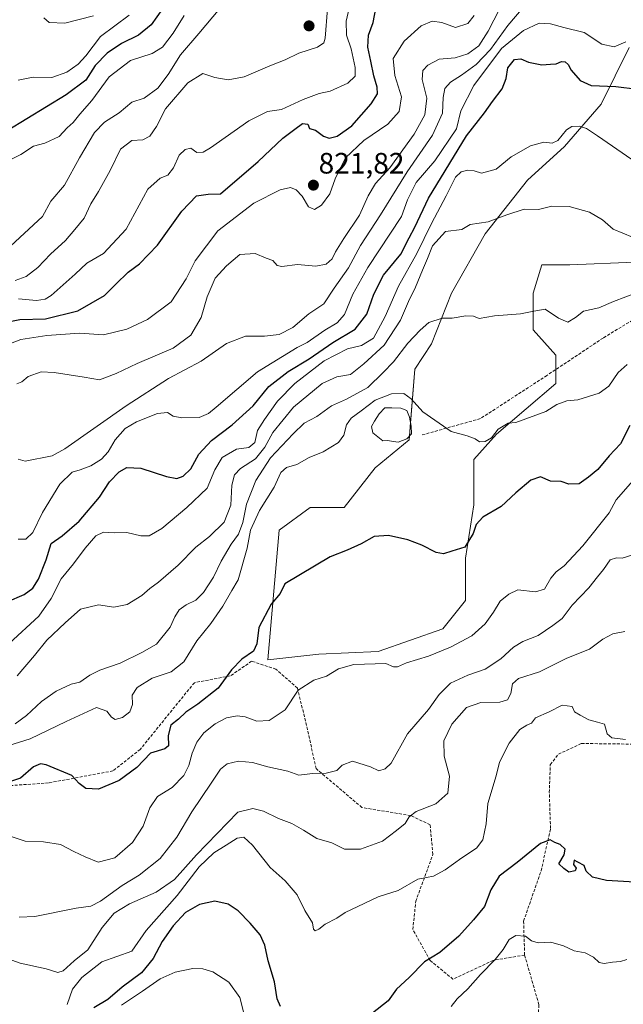
# Model space of a CAD drawing. Units: metres. Extents: x 590363 to 593804, y 4731336 to 4733695.
# Drawn here: x 592342 to 592547, y 4733050 to 4733385 of the extents above; entities that cross this region are included whole.
import ezdxf
from ezdxf.enums import TextEntityAlignment as Align

# ---------------------------------------------------------------- set-up
doc = ezdxf.new("R2010")
doc.units = ezdxf.units.M
doc.header["$MEASUREMENT"] = 0
doc.linetypes.add('TRAZOSX2', pattern=[1.5, 1, -0.5])
for name, color, linetype, lineweight in [('Carátula', 7, 'Continuous', 5), ('Curva de nivel maestra', 36, 'Continuous', 30), ('Curva de nivel normal', 36, 'Continuous', 0), ('Estanque', 2, 'Continuous', 0), ('Estanque Cxs', 2, 'Continuous', 0), ('Matorral', 135, 'Continuous', 0), ('Matorral CxS', 135, 'Continuous', 0), ('Pastizal CxS', 92, 'Continuous', 0), ('Punto de cota en terreno', 7, 'Continuous', 0), ('Rótulo de punto de cota en terreno', 19, 'Continuous', 0), ('Senda', 19, 'TRAZOSX2', 0)]:
    doc.layers.add(name, color=color, linetype=linetype, lineweight=lineweight)
doc.styles.add('Arial', font='txt', dxfattribs={"height": 0.2})

# ---------------------------------------------------------------- blocks, each defined once
blk = doc.blocks.new('*U160')
at = {"layer": 'Matorral CxS', "color": 135, "linetype": 'Continuous', "lineweight": 0}
blk.add_polyline3d([(592549.25, 4733375.01, 803.44), (592539.67, 4733355.85, 797.43), (592527.22, 4733341.48, 793.7), (592514.76, 4733329.98, 792.35), (592500.39, 4733311.78, 789.06), (592488.89, 4733291.65, 785.74), (592482.18, 4733274.41, 783.74), (592476.43, 4733265.79, 782.69), (592474.52, 4733241.83, 778.24), (592463.02, 4733232.25, 778.1), (592452.48, 4733218.84, 777.68), (592440.98, 4733218.84, 777.4), (592430.44, 4733211.17, 776.58), (592426.61, 4733167.1, 772.73), (592443.86, 4733169.01, 770.81), (592463.98, 4733169.97, 770.52), (592486.01, 4733177.64, 771.85), (592493.68, 4733187.22, 772.88), (592493.68, 4733201.59, 773.96), (592496.55, 4733219.79, 776.15), (592496.55, 4733235.12, 778.5), (592504.22, 4733243.75, 779.84), (592524.34, 4733260.99, 780.94), (592524.34, 4733270.58, 782.21), (592516.68, 4733279.2, 784.01), (592516.68, 4733291.65, 785.87), (592519.55, 4733301.24, 787.28), (592529.13, 4733301.24, 787.38), (592551.17, 4733302.19, 787.98)], dxfattribs=at)
blk = doc.blocks.new('*U169')
at = {"layer": 'Curva de nivel normal', "color": 36, "linetype": 'Continuous', "lineweight": 0}
blk.add_polyline3d([(592548.49, 4733267.4, 780), (592545.48, 4733264.64, 780), (592542.31, 4733260.08, 780), (592539.04, 4733257.64, 780), (592531.78, 4733255.36, 780), (592528.12, 4733255.03, 780), (592524.66, 4733253.8, 780), (592520.93, 4733251.39, 780), (592510.74, 4733247.65, 780), (592508.12, 4733247.45, 780), (592504.78, 4733245.43, 780), (592502.45, 4733242.52, 780), (592500.4, 4733241.21, 780), (592498.37, 4733241.19, 780), (592496.91, 4733242.12, 780), (592494.22, 4733243.12, 780), (592488.8, 4733244.67, 780), (592479.19, 4733251.37, 780), (592475.21, 4733255.72, 780), (592472.74, 4733257.59, 780), (592468.58, 4733257.43, 780), (592463.03, 4733255.26, 780), (592458.31, 4733251.65, 780), (592454.85, 4733249.12, 780), (592453.23, 4733246.86, 780), (592452.42, 4733243.38, 780), (592450.62, 4733240.92, 780), (592445.33, 4733237.78, 780), (592440.56, 4733235.79, 780), (592436.47, 4733233.48, 780), (592432.88, 4733232.37, 780), (592430.94, 4733230.7, 780), (592428.75, 4733225.74, 780), (592423.78, 4733217.84, 780), (592420.7, 4733211.18, 780), (592419.53, 4733205.07, 780), (592416.56, 4733194.29, 780), (592414.32, 4733190.66, 780), (592411.33, 4733185.33, 780), (592407.25, 4733179.48, 780), (592402.53, 4733173.6, 780), (592398.11, 4733166.4, 780), (592393.78, 4733163.02, 780), (592387.27, 4733160.92, 780), (592382.26, 4733157.66, 780), (592380.56, 4733155.06, 780), (592380.6, 4733151.9, 780), (592379.7, 4733149.39, 780), (592377.25, 4733147.54, 780), (592374.78, 4733146.82, 780), (592373.5, 4733147.6, 780), (592371.98, 4733149.67, 780), (592368.48, 4733150.94, 780), (592358.1, 4733146.2, 780), (592345.94, 4733140.21, 780), (592338.73, 4733137.96, 780)], dxfattribs=at)
blk = doc.blocks.new('*U184')
at = {"layer": 'Curva de nivel normal', "color": 36, "linetype": 'Continuous', "lineweight": 0}
blk.add_polyline3d([(592339.55, 4733337.12, 845), (592342.73, 4733338.73, 845), (592347.04, 4733341.51, 845), (592350.95, 4733342.63, 845), (592355.81, 4733344.8, 845), (592358.48, 4733347.76, 845), (592360.48, 4733349.6, 845), (592362.81, 4733352.47, 845), (592366.81, 4733357.02, 845), (592372.68, 4733365.08, 845), (592379.95, 4733370.68, 845), (592387.35, 4733373.06, 845), (592390.81, 4733375.22, 845), (592394.47, 4733379.92, 845), (592398.18, 4733385.93, 845)], dxfattribs=at)
blk = doc.blocks.new('*U185')
at = {"layer": 'Curva de nivel normal', "color": 36, "linetype": 'Continuous', "lineweight": 0}
blk.add_polyline3d([(592333.4, 4733067.35, 760), (592342.48, 4733064.1, 760), (592351.35, 4733062.14, 760), (592355.29, 4733060.86, 760), (592357.08, 4733061.51, 760), (592360.88, 4733064.92, 760), (592365.51, 4733068.64, 760), (592370.3, 4733076.2, 760), (592374.45, 4733081.07, 760), (592379.68, 4733084.26, 760), (592388.64, 4733088.24, 760), (592394.93, 4733092.48, 760), (592402.34, 4733100.86, 760), (592416.37, 4733115.34, 760), (592421.54, 4733116.61, 760), (592425.06, 4733115.67, 760), (592430.18, 4733113.23, 760), (592434.69, 4733111.49, 760), (592438.74, 4733109.28, 760), (592443.25, 4733106.46, 760), (592448.25, 4733104.95, 760), (592452.62, 4733102.8, 760), (592458.07, 4733102.8, 760), (592465.54, 4733105.52, 760), (592470.29, 4733109.09, 760), (592473.21, 4733111.46, 760), (592474.52, 4733113.76, 760), (592476.95, 4733115.58, 760), (592483.63, 4733118.23, 760), (592487.71, 4733121.81, 760), (592488.21, 4733127.6, 760), (592486.45, 4733134.39, 760), (592486.32, 4733139.57, 760), (592489.02, 4733145.3, 760), (592494.05, 4733150.92, 760), (592498.82, 4733152.66, 760), (592505.3, 4733152.77, 760), (592507.96, 4733153.54, 760), (592509.08, 4733155.66, 760), (592509.58, 4733158.9, 760), (592511.62, 4733160.76, 760), (592518.78, 4733163.07, 760), (592528.12, 4733167.64, 760), (592535.78, 4733170.73, 760), (592540.24, 4733174.06, 760), (592543.63, 4733175.96, 760), (592547.75, 4733176.67, 760)], dxfattribs=at)
blk = doc.blocks.new('*U194')
at = {"layer": 'Curva de nivel normal', "color": 36, "linetype": 'Continuous', "lineweight": 0}
blk.add_polyline3d([(592350.56, 4733385.15, 860), (592352.4, 4733383.56, 860), (592357.7, 4733383.36, 860), (592367.43, 4733385.8, 860)], dxfattribs=at)
blk = doc.blocks.new('*U208')
at = {"layer": 'Curva de nivel normal', "color": 36, "linetype": 'Continuous', "lineweight": 0}
blk.add_polyline3d([(592340.84, 4733145.35, 785), (592344.72, 4733148.21, 785), (592349.74, 4733152.92, 785), (592354.71, 4733156.5, 785), (592359.81, 4733158.86, 785), (592362.81, 4733159.5, 785), (592366.16, 4733161.89, 785), (592369.53, 4733163.55, 785), (592376.49, 4733166, 785), (592383.81, 4733169.53, 785), (592388.78, 4733172.37, 785), (592393.39, 4733178.23, 785), (592395.03, 4733181.7, 785), (592396.54, 4733184.05, 785), (592398.81, 4733185.8, 785), (592402.16, 4733187.4, 785), (592404.8, 4733189.96, 785), (592408.1, 4733195.16, 785), (592410.79, 4733200.66, 785), (592414.19, 4733206.4, 785), (592416.65, 4733209.83, 785), (592418.1, 4733213.76, 785), (592419.31, 4733220.01, 785), (592422.54, 4733227.96, 785), (592427.53, 4733235.74, 785), (592435.15, 4733243.8, 785), (592438.91, 4733247.46, 785), (592443.24, 4733249.79, 785), (592448.24, 4733253.34, 785), (592453.23, 4733255.62, 785), (592460.47, 4733259.61, 785), (592465.68, 4733264.64, 785), (592469.22, 4733268.31, 785), (592474.07, 4733274.64, 785), (592478.32, 4733279.04, 785), (592481.18, 4733281.61, 785), (592485.79, 4733283.11, 785), (592489.13, 4733283.14, 785), (592493.79, 4733283.96, 785), (592496.34, 4733283.8, 785), (592498.32, 4733283.08, 785), (592503.54, 4733283.93, 785), (592512.34, 4733284.61, 785), (592516.86, 4733285.52, 785), (592520.71, 4733286.18, 785), (592525.28, 4733283.13, 785), (592528.45, 4733281.8, 785), (592531.03, 4733283.38, 785), (592533.74, 4733285.47, 785), (592538.94, 4733286.65, 785), (592543.85, 4733288.79, 785), (592552.3, 4733291.98, 785)], dxfattribs=at)
blk = doc.blocks.new('*U215')
at = {"layer": 'Curva de nivel normal', "color": 36, "linetype": 'Continuous', "lineweight": 0}
blk.add_polyline3d([(592550.41, 4733202.72, 765), (592546.87, 4733201.65, 765), (592544.88, 4733201.74, 765), (592542.82, 4733201.01, 765), (592540.55, 4733197.78, 765), (592538.46, 4733195.34, 765), (592535.56, 4733191.51, 765), (592529.87, 4733185.64, 765), (592526.44, 4733181.11, 765), (592523.3, 4733178.79, 765), (592518.33, 4733175.37, 765), (592513.12, 4733173.28, 765), (592509.99, 4733171.41, 765), (592505.61, 4733167.46, 765), (592500.32, 4733163.88, 765), (592494.42, 4733161.91, 765), (592488.61, 4733159.14, 765), (592484.7, 4733155.3, 765), (592481.17, 4733150.22, 765), (592474.02, 4733141.97, 765), (592468.47, 4733132, 765), (592466.42, 4733130.06, 765), (592464.29, 4733129.45, 765), (592461.42, 4733130.74, 765), (592455.29, 4733132.67, 765), (592451.79, 4733131.37, 765), (592449.96, 4733129.48, 765), (592446.37, 4733128.55, 765), (592441.78, 4733128.47, 765), (592437.06, 4733127.89, 765), (592433.41, 4733129.27, 765), (592426.55, 4733130.76, 765), (592421.4, 4733132.22, 765), (592416.65, 4733132.73, 765), (592412.8, 4733131.75, 765), (592410.47, 4733129.97, 765), (592407.39, 4733125.22, 765), (592400.74, 4733115.47, 765), (592395.72, 4733106.9, 765), (592390.08, 4733099.58, 765), (592382.86, 4733094.01, 765), (592377.14, 4733090.47, 765), (592369.74, 4733085.18, 765), (592366.48, 4733083.45, 765), (592361.48, 4733082.72, 765), (592347.48, 4733079.97, 765), (592342.13, 4733079.65, 765)], dxfattribs=at)
blk = doc.blocks.new('*U218')
at = {"layer": 'Curva de nivel normal', "color": 36, "linetype": 'Continuous', "lineweight": 0}
blk.add_polyline3d([(592341.46, 4733161.62, 790), (592347.44, 4733168.58, 790), (592351.62, 4733173.77, 790), (592357.85, 4733179.67, 790), (592362.98, 4733184.32, 790), (592369.15, 4733185.78, 790), (592374.31, 4733184.94, 790), (592378.81, 4733185.94, 790), (592383.81, 4733188.93, 790), (592386.48, 4733191.34, 790), (592389.48, 4733193.48, 790), (592396.14, 4733199.2, 790), (592402.14, 4733205.31, 790), (592406.8, 4733208.97, 790), (592411.77, 4733213.88, 790), (592413.97, 4733219.63, 790), (592414.4, 4733226.41, 790), (592415.26, 4733229.9, 790), (592417.36, 4733232.1, 790), (592422.42, 4733235.4, 790), (592425.57, 4733239.32, 790), (592428.26, 4733244.26, 790), (592435.28, 4733252.91, 790), (592444.98, 4733260.96, 790), (592449.95, 4733263.16, 790), (592454.66, 4733263.97, 790), (592459.22, 4733267.63, 790), (592466.08, 4733273.96, 790), (592471.57, 4733282.43, 790), (592474.29, 4733288.75, 790), (592476.75, 4733293.7, 790), (592479.04, 4733299.41, 790), (592480.76, 4733303.41, 790), (592482.43, 4733307.72, 790), (592486.89, 4733312.53, 790), (592492.38, 4733313.22, 790), (592495.2, 4733314.92, 790), (592501.31, 4733315.82, 790), (592507.75, 4733318.27, 790), (592513.56, 4733320.12, 790), (592518.4, 4733320.1, 790), (592523, 4733321.23, 790), (592528.84, 4733321.01, 790), (592535.78, 4733319.15, 790), (592540.17, 4733316.52, 790), (592543.78, 4733313.32, 790), (592550.36, 4733310.69, 790)], dxfattribs=at)
blk = doc.blocks.new('*U223')
at = {"layer": 'Curva de nivel normal', "color": 36, "linetype": 'Continuous', "lineweight": 0}
blk.add_polyline3d([(592338.75, 4733107.36, 770), (592344.2, 4733105.51, 770), (592350.41, 4733105.31, 770), (592356.21, 4733104.36, 770), (592360.73, 4733102, 770), (592364.59, 4733100.16, 770), (592369.01, 4733098.32, 770), (592374.67, 4733099.81, 770), (592380.7, 4733105.08, 770), (592384.28, 4733110.6, 770), (592386.48, 4733116.86, 770), (592389.14, 4733120.66, 770), (592394.14, 4733123.69, 770), (592398.04, 4733127.82, 770), (592399.82, 4733131.16, 770), (592400.92, 4733135.44, 770), (592402.52, 4733139.15, 770), (592404.86, 4733142.32, 770), (592408.69, 4733145.41, 770), (592412.52, 4733147.36, 770), (592416.14, 4733148.08, 770), (592418.91, 4733147.69, 770), (592422.9, 4733146.29, 770), (592426.98, 4733146.46, 770), (592432.41, 4733150.14, 770), (592436.87, 4733156.74, 770), (592442.14, 4733160.14, 770), (592446.46, 4733161.56, 770), (592450.53, 4733164.06, 770), (592455.75, 4733165.51, 770), (592466.64, 4733165.81, 770), (592469.2, 4733164.74, 770), (592470.64, 4733164.73, 770), (592473.62, 4733166.1, 770), (592481.1, 4733168.38, 770), (592488.62, 4733171.38, 770), (592495.8, 4733175.26, 770), (592500.33, 4733179.32, 770), (592503.21, 4733183.33, 770), (592505.45, 4733187, 770), (592508.37, 4733189.35, 770), (592511.48, 4733190.83, 770), (592517.45, 4733190.24, 770), (592520.5, 4733191.14, 770), (592522.63, 4733194.81, 770), (592524.5, 4733197.02, 770), (592527.12, 4733198.99, 770), (592533.45, 4733205.81, 770), (592542.45, 4733217.05, 770), (592544.78, 4733221.42, 770), (592550.45, 4733227.91, 770)], dxfattribs=at)
blk = doc.blocks.new('*U243')
at = {"layer": 'Curva de nivel maestra', "color": 36, "linetype": 'Continuous', "lineweight": 30}
blk.add_polyline3d([(592549.42, 4733246.66, 775), (592546.28, 4733240.41, 775), (592542.45, 4733236.33, 775), (592538.61, 4733231.76, 775), (592535.41, 4733229.12, 775), (592532.27, 4733226.87, 775), (592528.78, 4733226.71, 775), (592526.11, 4733227.64, 775), (592522.5, 4733227.82, 775), (592519.12, 4733229.22, 775), (592515.87, 4733228.11, 775), (592510.78, 4733223.82, 775), (592505.78, 4733219.13, 775), (592499.59, 4733215.54, 775), (592497.32, 4733213.06, 775), (592496.22, 4733210, 775), (592493.42, 4733205.36, 775), (592489.05, 4733204.04, 775), (592486.15, 4733203.07, 775), (592483.72, 4733203.54, 775), (592478.86, 4733206.06, 775), (592474.13, 4733207.84, 775), (592467.5, 4733209.36, 775), (592462.62, 4733208.97, 775), (592458.3, 4733206.44, 775), (592453.5, 4733204.39, 775), (592447.79, 4733202.08, 775), (592432.37, 4733192.94, 775), (592430.74, 4733189.66, 775), (592427.68, 4733186, 775), (592423.53, 4733178.12, 775), (592422.84, 4733172.52, 775), (592421.72, 4733170, 775), (592417.78, 4733167.31, 775), (592414.3, 4733163.66, 775), (592409.74, 4733157.5, 775), (592402.87, 4733152.02, 775), (592398.74, 4733149.31, 775), (592396.26, 4733146.92, 775), (592393.66, 4733144.9, 775), (592392.75, 4733141.38, 775), (592392.88, 4733137.93, 775), (592391.58, 4733136.84, 775), (592386.81, 4733135.41, 775), (592382.15, 4733130.54, 775), (592376.15, 4733126.11, 775), (592369.15, 4733123.19, 775), (592364.76, 4733123.36, 775), (592362.52, 4733125.08, 775), (592360.04, 4733127.82, 775), (592351.4, 4733131.48, 775), (592349.46, 4733131.81, 775), (592347.05, 4733130.72, 775), (592342.66, 4733126.93, 775), (592337.16, 4733125.08, 775)], dxfattribs=at)
blk = doc.blocks.new('5PATER')
at = {"layer": 'Carátula', "linetype": 'Continuous', "lineweight": 5}
h = blk.add_hatch(color=250, dxfattribs=at)
edge = h.paths.add_edge_path()
edge.add_ellipse((0, 0.01), major_axis=(-1.33, -1.34), ratio=0.999422, start_angle=0, end_angle=360)

msp = doc.modelspace()

# ---------------------------------------------------------------- linework, layer by layer
at = {"layer": 'Curva de nivel maestra', "color": 36, "linetype": 'Continuous', "lineweight": 30}
for points in [[(592392.81, 4733390.9, 850), (592386.96, 4733382.81, 850), (592382.71, 4733379.21, 850), (592376.87, 4733376.46, 850), (592372.02, 4733373.16, 850), (592368, 4733368.96, 850), (592364.86, 4733363.96, 850), (592358.18, 4733358.94, 850), (592338.15, 4733346.72, 850)], [(592335.04, 4733281.18, 825), (592342.38, 4733282.7, 825), (592351.13, 4733282.86, 825), (592362.14, 4733285.62, 825), (592371.11, 4733290.79, 825), (592374.99, 4733294.72, 825), (592379.23, 4733298.78, 825), (592383, 4733301.61, 825), (592389.14, 4733307.89, 825), (592397.42, 4733319.46, 825), (592402.41, 4733324.65, 825), (592406.29, 4733325.22, 825), (592410.47, 4733325.37, 825), (592423.29, 4733336.36, 825), (592431.62, 4733344.22, 825), (592435.8, 4733347.36, 825), (592438.4, 4733349.2, 825), (592440.16, 4733349, 825), (592440.76, 4733347.58, 825), (592442.78, 4733346.94, 825), (592445.5, 4733345, 825), (592447.4, 4733344.24, 825), (592450.08, 4733344.91, 825), (592455.07, 4733348.46, 825), (592461.66, 4733355.95, 825), (592463.75, 4733359.29, 825), (592463.68, 4733361.61, 825), (592462.51, 4733365.43, 825), (592461.54, 4733370.42, 825), (592460.47, 4733375.14, 825), (592460.72, 4733379.22, 825), (592462.39, 4733383.61, 825), (592463.35, 4733388.86, 825)], [(592338.16, 4733186.83, 800), (592343.91, 4733189.31, 800), (592346.86, 4733191.4, 800), (592348.79, 4733194.5, 800), (592351.33, 4733201.05, 800), (592353.02, 4733206.63, 800), (592356.73, 4733209.23, 800), (592362.5, 4733214.21, 800), (592369.46, 4733222.36, 800), (592372.83, 4733227.52, 800), (592376.15, 4733230.97, 800), (592378.75, 4733232.45, 800), (592383.45, 4733232.17, 800), (592392.16, 4733229.34, 800), (592395.71, 4733228.68, 800), (592397.89, 4733229.52, 800), (592400.47, 4733231.99, 800), (592403.21, 4733236.99, 800), (592407.52, 4733241.55, 800), (592414.5, 4733246.91, 800), (592421.6, 4733253.38, 800), (592426.91, 4733259.98, 800), (592433.43, 4733265.08, 800), (592440.65, 4733269.38, 800), (592448.67, 4733274.91, 800), (592456.21, 4733279.44, 800), (592460.22, 4733284.53, 800), (592462.54, 4733291.33, 800), (592465.84, 4733297.7, 800), (592471.76, 4733304.92, 800), (592474.52, 4733310.45, 800), (592476.47, 4733314.06, 800), (592481.1, 4733323.87, 800), (592494, 4733345.03, 800), (592500.09, 4733352.87, 800), (592502.83, 4733356.75, 800), (592506.16, 4733361.03, 800), (592507.43, 4733364.56, 800), (592507.99, 4733368.21, 800), (592510.29, 4733371.02, 800), (592512.45, 4733371.24, 800), (592515.06, 4733370.06, 800), (592519.6, 4733369.22, 800), (592522.55, 4733369.38, 800), (592524.49, 4733369.51, 800), (592526.28, 4733370.29, 800), (592527.45, 4733370.16, 800), (592528.48, 4733369.32, 800), (592529.57, 4733367.35, 800), (592532.55, 4733363.81, 800), (592536.38, 4733362.16, 800), (592544.68, 4733361.85, 800), (592552.04, 4733360.89, 800)], [(592551.2, 4733091.54, 750), (592541.55, 4733092.16, 750), (592536.75, 4733093.28, 750), (592534.68, 4733095.32, 750), (592533.99, 4733097.24, 750), (592531.81, 4733098.42, 750), (592530.54, 4733099.05, 750), (592530.29, 4733097.56, 750), (592531.22, 4733096.37, 750), (592530.91, 4733095.4, 750), (592528.76, 4733095.03, 750), (592527.04, 4733096.19, 750), (592525.31, 4733097.83, 750), (592527.19, 4733100.9, 750), (592527.47, 4733102.8, 750), (592525.77, 4733104.33, 750), (592524.03, 4733105.06, 750), (592522.38, 4733105.97, 750), (592519.14, 4733104.73, 750), (592511.22, 4733098.24, 750), (592505.1, 4733093.67, 750), (592502.27, 4733089, 750), (592500.07, 4733083.28, 750), (592496.37, 4733078.8, 750), (592491.44, 4733073.24, 750), (592484.93, 4733067.7, 750), (592479.71, 4733064.48, 750), (592474.58, 4733059.19, 750), (592470.3, 4733055.23, 750), (592467.41, 4733051.24, 750), (592462.06, 4733047.04, 750)], [(592430.83, 4733049.33, 750), (592429.72, 4733052.01, 750), (592428.8, 4733057.68, 750), (592426.66, 4733064.88, 750), (592425.56, 4733070.14, 750), (592424, 4733073.73, 750), (592420.56, 4733077.64, 750), (592416.47, 4733081.9, 750), (592413.07, 4733084.07, 750), (592408.61, 4733085.14, 750), (592403.36, 4733083.98, 750), (592398.61, 4733081.23, 750), (592394.47, 4733076.79, 750), (592390.68, 4733071.41, 750), (592387.64, 4733065.65, 750), (592383.69, 4733060.82, 750), (592377.12, 4733055.93, 750), (592372.23, 4733051.76, 750), (592367.56, 4733048.85, 750)]]:
    msp.add_polyline3d(points, dxfattribs=at)
at = {"layer": 'Curva de nivel normal', "color": 36, "linetype": 'Continuous', "lineweight": 0}
for points in [[(592341.36, 4733260.82, 815), (592343.06, 4733261.52, 815), (592345.21, 4733263.32, 815), (592349.69, 4733264.87, 815), (592354.12, 4733264.64, 815), (592364.28, 4733263.11, 815), (592369.4, 4733262.25, 815), (592375.16, 4733264.32, 815), (592382.25, 4733267.77, 815), (592394.46, 4733272.98, 815), (592400.47, 4733277.35, 815), (592404, 4733283.38, 815), (592405.94, 4733290.43, 815), (592408.66, 4733296.73, 815), (592412.52, 4733300.9, 815), (592417.07, 4733304.79, 815), (592422.31, 4733305.14, 815), (592426, 4733303.46, 815), (592428.32, 4733302.69, 815), (592429.7, 4733301.03, 815), (592431.36, 4733300.72, 815), (592436.66, 4733301.39, 815), (592442.9, 4733300.82, 815), (592446.37, 4733301.46, 815), (592448.46, 4733303.29, 815), (592449.59, 4733305.63, 815), (592452.42, 4733310.17, 815), (592457.71, 4733318.1, 815), (592460.63, 4733324.68, 815), (592463.17, 4733328.84, 815), (592467.97, 4733334.16, 815), (592476.3, 4733345.63, 815), (592479.9, 4733352.16, 815), (592480.52, 4733357.82, 815), (592478.94, 4733364.22, 815), (592479.23, 4733367.21, 815), (592480.91, 4733369.12, 815), (592484.79, 4733371.15, 815), (592490.13, 4733371.53, 815), (592494.46, 4733372.92, 815), (592498.22, 4733375.66, 815), (592501.38, 4733380.66, 815), (592507, 4733391.76, 815)], [(592342, 4733289.75, 830), (592348.03, 4733289.13, 830), (592351.04, 4733289.62, 830), (592353.05, 4733290.89, 830), (592361.15, 4733298.08, 830), (592365.18, 4733301.86, 830), (592370.78, 4733305.06, 830), (592378.48, 4733313.41, 830), (592385.84, 4733326.98, 830), (592390.06, 4733330.67, 830), (592392.64, 4733331.71, 830), (592394.51, 4733334.22, 830), (592396.47, 4733338.47, 830), (592398.48, 4733340.41, 830), (592400.49, 4733340.84, 830), (592402.48, 4733339.46, 830), (592404.59, 4733339.49, 830), (592407.14, 4733340.94, 830), (592420.14, 4733350.19, 830), (592426.47, 4733353.36, 830), (592431.25, 4733353.96, 830), (592438.58, 4733357.43, 830), (592443.96, 4733359.42, 830), (592447.71, 4733360.22, 830), (592453.74, 4733363, 830), (592456.2, 4733365.29, 830), (592456.22, 4733368.29, 830), (592454.82, 4733374.62, 830), (592453.33, 4733379.29, 830), (592453.16, 4733383.96, 830), (592454.62, 4733390.4, 830)], [(592337.73, 4733306.2, 840), (592350.14, 4733317.64, 840), (592352.96, 4733322.91, 840), (592357.56, 4733328.36, 840), (592362.67, 4733337.56, 840), (592367.81, 4733346.15, 840), (592371.15, 4733349.68, 840), (592376.15, 4733352.83, 840), (592380.48, 4733356.55, 840), (592384.66, 4733357.84, 840), (592389.23, 4733361.26, 840), (592392.7, 4733365.87, 840), (592396.94, 4733372.61, 840), (592403.2, 4733379.87, 840), (592410.26, 4733388.33, 840)], [(592340.85, 4733295.98, 835), (592344.57, 4733297.32, 835), (592348.48, 4733300.38, 835), (592352.81, 4733304.9, 835), (592357.89, 4733309.57, 835), (592361.13, 4733313.29, 835), (592364.23, 4733317.1, 835), (592366.53, 4733321.99, 835), (592369.16, 4733326.16, 835), (592373.05, 4733333.32, 835), (592376.61, 4733340.48, 835), (592380.48, 4733343.46, 835), (592384.15, 4733343.75, 835), (592386.56, 4733345, 835), (592388.79, 4733348.19, 835), (592391.89, 4733354.28, 835), (592399.47, 4733363.03, 835), (592404.47, 4733366.19, 835), (592408.58, 4733364.88, 835), (592413.09, 4733364.12, 835), (592418.56, 4733365.09, 835), (592427.3, 4733368.83, 835), (592432.47, 4733370.86, 835), (592437.14, 4733373.09, 835), (592443.47, 4733375.16, 835), (592445.64, 4733376.7, 835), (592446.05, 4733378.27, 835), (592446.8, 4733388.2, 835)], [(592341.84, 4733235.24, 810), (592344.26, 4733234.52, 810), (592353.42, 4733236.35, 810), (592357.63, 4733238.75, 810), (592378.53, 4733253.31, 810), (592392.84, 4733262.6, 810), (592403.97, 4733268.48, 810), (592412.6, 4733274.48, 810), (592419.01, 4733277.08, 810), (592425.48, 4733277.01, 810), (592430.44, 4733277.62, 810), (592435.04, 4733280, 810), (592440.49, 4733284.66, 810), (592445.64, 4733287.95, 810), (592449.09, 4733293.37, 810), (592453.94, 4733300.28, 810), (592458.05, 4733307.78, 810), (592464.84, 4733318.21, 810), (592473.91, 4733332.81, 810), (592482.48, 4733345.34, 810), (592485.88, 4733352.72, 810), (592486.04, 4733358.11, 810), (592486.7, 4733361.18, 810), (592488.63, 4733363.29, 810), (592492.36, 4733365.62, 810), (592497.26, 4733369.29, 810), (592502.11, 4733374.35, 810), (592507.99, 4733382.52, 810), (592513.29, 4733388.66, 810)], [(592331.46, 4733271.56, 820), (592342.74, 4733275.93, 820), (592351.62, 4733277.23, 820), (592362.69, 4733278.05, 820), (592370.8, 4733277.53, 820), (592378.7, 4733279.36, 820), (592385.79, 4733282.67, 820), (592393.76, 4733288.72, 820), (592398.84, 4733296.46, 820), (592401.93, 4733302.59, 820), (592409.57, 4733312.77, 820), (592421.81, 4733322.25, 820), (592430.8, 4733326.69, 820), (592434.32, 4733327.48, 820), (592436.2, 4733326.76, 820), (592438.21, 4733324.53, 820), (592440.42, 4733320.98, 820), (592442.47, 4733320.08, 820), (592444.75, 4733321.52, 820), (592447.68, 4733325.34, 820), (592449.45, 4733330.47, 820), (592452.89, 4733337.58, 820), (592459.13, 4733343.46, 820), (592467.3, 4733349.07, 820), (592471.19, 4733353.36, 820), (592471.93, 4733358.26, 820), (592469.7, 4733365.53, 820), (592469.15, 4733371.3, 820), (592472.88, 4733377.18, 820), (592478.59, 4733382.42, 820), (592482.38, 4733384, 820), (592485.66, 4733383.57, 820), (592490.32, 4733381.82, 820), (592494.42, 4733383.22, 820), (592496.62, 4733385.96, 820)], [(592379.47, 4733386.08, 855), (592369.82, 4733378.78, 855), (592364.85, 4733372.26, 855), (592362.16, 4733369.35, 855), (592358.33, 4733366.72, 855), (592353.22, 4733364.91, 855), (592346.96, 4733364.95, 855), (592341.8, 4733364.02, 855)], [(592341.8, 4733208.06, 805), (592344.5, 4733208.04, 805), (592346.79, 4733210.39, 805), (592350.11, 4733217.1, 805), (592355.96, 4733226.74, 805), (592360.16, 4733230.86, 805), (592362.86, 4733231.62, 805), (592366.49, 4733232.98, 805), (592370.12, 4733235.2, 805), (592372.36, 4733237.74, 805), (592374.78, 4733241.82, 805), (592378.18, 4733245.62, 805), (592381.97, 4733247.94, 805), (592389.19, 4733250.77, 805), (592392.48, 4733251.06, 805), (592394.47, 4733249.82, 805), (592397.42, 4733249.27, 805), (592403.28, 4733249.45, 805), (592406.45, 4733250.76, 805), (592409.09, 4733252.93, 805), (592423.08, 4733264.94, 805), (592436.52, 4733273.13, 805), (592439.93, 4733274.86, 805), (592445.91, 4733279.1, 805), (592450.13, 4733281.54, 805), (592452.57, 4733284.35, 805), (592455.44, 4733291.31, 805), (592460.48, 4733300.31, 805), (592471.96, 4733317.63, 805), (592473.96, 4733323.3, 805), (592476.97, 4733329.25, 805), (592483.22, 4733336.62, 805), (592490.65, 4733347.49, 805), (592492.09, 4733353.56, 805), (592496.52, 4733362.15, 805), (592505.85, 4733374.68, 805), (592513.31, 4733380.89, 805), (592518.64, 4733383.29, 805), (592522.53, 4733383.12, 805), (592527.08, 4733381.84, 805), (592533.96, 4733380.19, 805), (592540, 4733376.17, 805), (592544.12, 4733375.24, 805), (592548.04, 4733376.99, 805)], [(592338.78, 4733172.59, 795), (592348.88, 4733181.88, 795), (592353.09, 4733187.97, 795), (592356.42, 4733194.66, 795), (592360.66, 4733199.65, 795), (592364.6, 4733205.06, 795), (592368.16, 4733209.17, 795), (592370.81, 4733210.44, 795), (592374.48, 4733210.26, 795), (592378.75, 4733210.32, 795), (592383.51, 4733209.25, 795), (592386.36, 4733209.2, 795), (592390.66, 4733211.68, 795), (592399.04, 4733218.84, 795), (592406.02, 4733225.45, 795), (592408.57, 4733231.58, 795), (592411.1, 4733235.79, 795), (592415.98, 4733238.67, 795), (592420.1, 4733239.22, 795), (592422.18, 4733240.96, 795), (592423.07, 4733244.93, 795), (592425.5, 4733248.72, 795), (592429.86, 4733254.91, 795), (592435.71, 4733261, 795), (592445.75, 4733268.68, 795), (592453.61, 4733272.74, 795), (592458.41, 4733273.8, 795), (592462.43, 4733276.35, 795), (592466.44, 4733283.74, 795), (592470.98, 4733294.06, 795), (592477.14, 4733305.08, 795), (592482.12, 4733315.3, 795), (592487.1, 4733324.74, 795), (592490.26, 4733330.98, 795), (592492.24, 4733332.87, 795), (592494.43, 4733333.35, 795), (592496.57, 4733333.2, 795), (592499.15, 4733332.37, 795), (592504.12, 4733333.72, 795), (592509.12, 4733337.89, 795), (592515.78, 4733341.65, 795), (592520.29, 4733342.97, 795), (592523.14, 4733342.56, 795), (592524.96, 4733343.47, 795), (592527.94, 4733347.07, 795), (592529.75, 4733348.23, 795), (592532.28, 4733348.38, 795), (592534.74, 4733347.59, 795), (592538.52, 4733345.09, 795), (592550.15, 4733337, 795)], [(592358.43, 4733050, 755), (592360.31, 4733055.21, 755), (592363.44, 4733059.19, 755), (592370.26, 4733064.56, 755), (592380.48, 4733068.17, 755), (592385.34, 4733075.19, 755), (592395.78, 4733087.06, 755), (592403.24, 4733096.74, 755), (592408.24, 4733101.5, 755), (592412.47, 4733104.15, 755), (592416.14, 4733106.56, 755), (592418.47, 4733106.84, 755), (592421.35, 4733104.12, 755), (592427.34, 4733096.55, 755), (592432.43, 4733092.03, 755), (592436.52, 4733087.24, 755), (592439.12, 4733081.92, 755), (592441.78, 4733077.74, 755), (592442.13, 4733075.61, 755), (592442.6, 4733075.06, 755), (592443.84, 4733075.61, 755), (592446.02, 4733077.35, 755), (592449.96, 4733079.35, 755), (592452.79, 4733081.26, 755), (592457.11, 4733083.32, 755), (592464.05, 4733086.61, 755), (592470.78, 4733088.71, 755), (592477.46, 4733092.56, 755), (592480.46, 4733093.13, 755), (592482.78, 4733093.61, 755), (592486.72, 4733095.8, 755), (592492.38, 4733099.87, 755), (592497.36, 4733103.14, 755), (592499.5, 4733106.01, 755), (592500.66, 4733111.34, 755), (592501.29, 4733118.34, 755), (592504.1, 4733127.67, 755), (592505.22, 4733132.34, 755), (592508.53, 4733138.79, 755), (592512.14, 4733143.44, 755), (592514.45, 4733144.95, 755), (592516.12, 4733145.58, 755), (592517.45, 4733147.39, 755), (592522.12, 4733149.45, 755), (592526.47, 4733151.65, 755), (592529.82, 4733151.2, 755), (592530.66, 4733149.4, 755), (592532.61, 4733148.26, 755), (592535.56, 4733146.71, 755), (592538.43, 4733145.96, 755), (592540.81, 4733145.22, 755), (592541.8, 4733141.98, 755), (592543.34, 4733140.57, 755), (592547.94, 4733140.06, 755)], [(592548.45, 4733065.37, 745), (592546.32, 4733064.64, 745), (592543.58, 4733064.4, 745), (592540.76, 4733063.94, 745), (592539.04, 4733064.35, 745), (592537.16, 4733066.13, 745), (592534.26, 4733067.56, 745), (592530.57, 4733068.25, 745), (592526.99, 4733069.98, 745), (592522.68, 4733071.25, 745), (592518.32, 4733070.95, 745), (592516.11, 4733071.62, 745), (592514.06, 4733073.26, 745), (592510.78, 4733073.48, 745), (592508.45, 4733072.06, 745), (592506.45, 4733068.7, 745), (592503.78, 4733065.37, 745), (592498.79, 4733060.26, 745), (592494.46, 4733055.31, 745), (592490.86, 4733052, 745), (592488.79, 4733049.36, 745)], [(592418.29, 4733047.54, 745), (592417.08, 4733052.41, 745), (592413.36, 4733057.64, 745), (592407.88, 4733061.12, 745), (592404.54, 4733062.11, 745), (592401.09, 4733062.21, 745), (592395.09, 4733060.96, 745), (592390.04, 4733058.78, 745), (592384.04, 4733054.56, 745), (592376.92, 4733049.78, 745)]]:
    msp.add_polyline3d(points, dxfattribs=at)
at = {"layer": 'Estanque', "color": 2, "linetype": 'Continuous', "lineweight": 0}
msp.add_polyline3d([(592473.81, 4733242.16, 778.16), (592470.85, 4733240.99, 778.15), (592467.04, 4733241.63, 778.15), (592465.56, 4733241.42, 778.32), (592462.17, 4733244.17, 778.42), (592461.75, 4733246.29, 778.46), (592462.81, 4733248.19, 778.29), (592464.39, 4733250.62, 778.4), (592466.3, 4733252.64, 778.23), (592468.63, 4733252.64, 778.14), (592471.7, 4733252.53, 778.13), (592473.71, 4733251.79, 778.65), (592474.66, 4733249.46, 778.49), (592475.19, 4733246.5, 778.34), (592475.29, 4733243.85, 778.27), (592473.81, 4733242.16, 778.16)], dxfattribs=at)
at = {"layer": 'Estanque Cxs', "color": 2, "linetype": 'Continuous', "lineweight": 0}
msp.add_polyline3d([(592473.81, 4733242.16, 778.16), (592470.85, 4733240.99, 778.15), (592467.04, 4733241.63, 778.15), (592465.56, 4733241.42, 778.32), (592462.17, 4733244.17, 778.42), (592461.75, 4733246.29, 778.46), (592462.81, 4733248.19, 778.29), (592464.39, 4733250.62, 778.4), (592466.3, 4733252.64, 778.23), (592468.63, 4733252.64, 778.14), (592471.7, 4733252.53, 778.13), (592473.71, 4733251.79, 778.65), (592474.66, 4733249.46, 778.49), (592475.19, 4733246.5, 778.34), (592475.29, 4733243.85, 778.27), (592473.81, 4733242.16, 778.16)], close=True, dxfattribs=at)
at = {"layer": 'Matorral', "color": 135, "linetype": 'Continuous', "lineweight": 0}
msp.add_polyline3d([(592551.17, 4733302.19, 787.98), (592529.13, 4733301.24, 787.38), (592519.55, 4733301.24, 787.28), (592516.68, 4733291.65, 785.87), (592516.67, 4733279.2, 784.01), (592524.34, 4733270.58, 782.21), (592524.34, 4733265.71, 781.47), (592524.34, 4733260.99, 780.94), (592504.22, 4733243.75, 779.84), (592496.55, 4733235.12, 778.5), (592496.55, 4733219.79, 776.15), (592493.68, 4733201.59, 773.96), (592493.68, 4733187.22, 772.88), (592486.01, 4733177.64, 771.85), (592463.98, 4733169.97, 770.52), (592443.85, 4733169.01, 770.81), (592426.61, 4733167.1, 772.73), (592430.44, 4733211.17, 776.58), (592440.98, 4733218.84, 777.4), (592452.48, 4733218.84, 777.68), (592463.02, 4733232.25, 778.1), (592474.52, 4733241.83, 778.24), (592474.62, 4733243.08, 778.19), (592474.98, 4733247.65, 778.34), (592476.43, 4733265.79, 782.69), (592482.18, 4733274.41, 783.74), (592488.89, 4733291.65, 785.74), (592500.39, 4733311.78, 789.06), (592514.76, 4733329.98, 792.35), (592527.22, 4733341.48, 793.7), (592539.67, 4733355.85, 797.43), (592549.25, 4733375.01, 803.44)], dxfattribs=at)
at = {"layer": 'Pastizal CxS', "color": 92, "linetype": 'Continuous', "lineweight": 0}
for points in [[(592551.17, 4733302.19, 787.98), (592529.13, 4733301.24, 787.38), (592519.55, 4733301.24, 787.28), (592516.68, 4733291.65, 785.87), (592516.68, 4733279.2, 784.01), (592524.34, 4733270.58, 782.21), (592524.34, 4733260.99, 780.94), (592504.22, 4733243.75, 779.84), (592496.55, 4733235.12, 778.5), (592496.55, 4733219.79, 776.15), (592493.68, 4733201.59, 773.96), (592493.68, 4733187.22, 772.88), (592486.01, 4733177.64, 771.85), (592463.98, 4733169.97, 770.52), (592443.86, 4733169.01, 770.81), (592426.61, 4733167.1, 772.73), (592430.44, 4733211.17, 776.58), (592440.98, 4733218.84, 777.4), (592452.48, 4733218.84, 777.68), (592463.02, 4733232.25, 778.1), (592474.52, 4733241.83, 778.24), (592476.43, 4733265.79, 782.69), (592482.18, 4733274.41, 783.74), (592488.89, 4733291.65, 785.74), (592500.39, 4733311.78, 789.06), (592514.76, 4733329.98, 792.35), (592527.22, 4733341.48, 793.7), (592539.67, 4733355.85, 797.43), (592549.25, 4733375.01, 803.44)], [(592551.17, 4733302.19, 787.98), (592529.13, 4733301.24, 787.38), (592519.55, 4733301.24, 787.28), (592516.68, 4733291.65, 785.87), (592516.67, 4733279.2, 784.01), (592524.34, 4733270.58, 782.21), (592524.34, 4733265.71, 781.47), (592524.34, 4733260.99, 780.94), (592504.22, 4733243.75, 779.84), (592496.55, 4733235.12, 778.5), (592496.55, 4733219.79, 776.15), (592493.68, 4733201.59, 773.96), (592493.68, 4733187.22, 772.88), (592486.01, 4733177.64, 771.85), (592463.98, 4733169.97, 770.52), (592443.85, 4733169.01, 770.81), (592426.61, 4733167.1, 772.73), (592430.44, 4733211.17, 776.58), (592440.98, 4733218.84, 777.4), (592452.48, 4733218.84, 777.68), (592463.02, 4733232.25, 778.1), (592474.52, 4733241.83, 778.24), (592474.62, 4733243.08, 778.19), (592474.98, 4733247.65, 778.34), (592476.43, 4733265.79, 782.69), (592482.18, 4733274.41, 783.74), (592488.89, 4733291.65, 785.74), (592500.39, 4733311.78, 789.06), (592514.76, 4733329.98, 792.35), (592527.22, 4733341.48, 793.7), (592539.67, 4733355.85, 797.43), (592549.25, 4733375.01, 803.44)]]:
    msp.add_polyline3d(points, dxfattribs=at)
at = {"layer": 'Senda', "color": 19, "linetype": 'TRAZOSX2', "lineweight": 0}
for points in [[(592624.12, 4733313.7, 785.69), (592606.66, 4733305.77, 785.66), (592587.21, 4733301, 785.13), (592560.62, 4733288.7, 782.59), (592540.38, 4733276.4, 782.65), (592521.33, 4733263.7, 781.6), (592498.71, 4733249.01, 780.59), (592478.86, 4733243.46, 778.72)], [(592513.73, 4733066.84, 743.44), (592503.03, 4733065.01, 744.83), (592489.42, 4733058.63, 746.5), (592481.65, 4733065.01, 749.62), (592475.81, 4733075.5, 752.01), (592476.79, 4733085.08, 753.16), (592482.62, 4733101.03, 756.4), (592481.65, 4733111.06, 758.56), (592475.04, 4733114.2, 759.78), (592458.52, 4733116.94, 762.45), (592442.96, 4733130.16, 765.21), (592440.05, 4733143.38, 767.61), (592436.64, 4733157.52, 769.82), (592429.35, 4733163.9, 771.91), (592421.09, 4733166.64, 774.09), (592413.8, 4733161.62, 774.72), (592401.64, 4733159.34, 776.34), (592383.26, 4733136.68, 775.57), (592374.03, 4733129.39, 775.56), (592352.15, 4733125.28, 773.65), (592332.22, 4733123.92, 774.38)], [(592513.73, 4733066.84, 743.44), (592513.39, 4733078.36, 745.94), (592519.34, 4733095.42, 748.77), (592522.53, 4733109.82, 750.26), (592522.12, 4733122.01, 751.53), (592522.46, 4733131.49, 752.68), (592525.21, 4733135.08, 752.99), (592533.04, 4733138.68, 753.38), (592549.97, 4733138.47, 754.52)], [(592527.36, 4732906.99, 710), (592525.42, 4732914.74, 711.47), (592525.42, 4732922.49, 713.9), (592532.22, 4732937.08, 715), (592532.22, 4732947.11, 717.62), (592526.88, 4732972.64, 725.47), (592536.09, 4732982.49, 727.86), (592534.14, 4732993.89, 729.87), (592529.28, 4733004.38, 733.07), (592528.31, 4733017.6, 735.54), (592518.59, 4733029, 737.98), (592517.62, 4733035.38, 738.87), (592518.59, 4733049.97, 740.93), (592513.73, 4733066.84, 743.44)]]:
    msp.add_polyline3d(points, dxfattribs=at)

# ---------------------------------------------------------------- block references
at = {"layer": 'Curva de nivel maestra', "color": 36, "linetype": 'Continuous', "lineweight": 30}
msp.add_blockref('*U243', (0, 0), dxfattribs=at)
at = {"layer": 'Curva de nivel normal', "color": 36, "linetype": 'Continuous', "lineweight": 0}
for name in ['*U223', '*U169', '*U208', '*U218', '*U215', '*U185', '*U184', '*U194']:
    msp.add_blockref(name, (0, 0), dxfattribs=at)
at = {"layer": 'Matorral CxS', "color": 135, "linetype": 'Continuous', "lineweight": 0}
msp.add_blockref('*U160', (0, 0), dxfattribs=at)
at = {"layer": 'Punto de cota en terreno', "linetype": 'Continuous', "lineweight": 0}
for p in [(592440.57, 4733382.4, 837.33), (592442.05, 4733328.31, 821.82)]:
    msp.add_blockref('5PATER', p, dxfattribs=at)

# ---------------------------------------------------------------- texts
at = {"layer": 'Rótulo de punto de cota en terreno', "color": 19, "linetype": 'Continuous', "lineweight": 0, "style": 'Arial'}
msp.add_text('821,82', height=7, dxfattribs=at).set_placement((592443.81, 4733330.07), align=Align.BOTTOM_LEFT)

doc.saveas('drawing.dxf')
